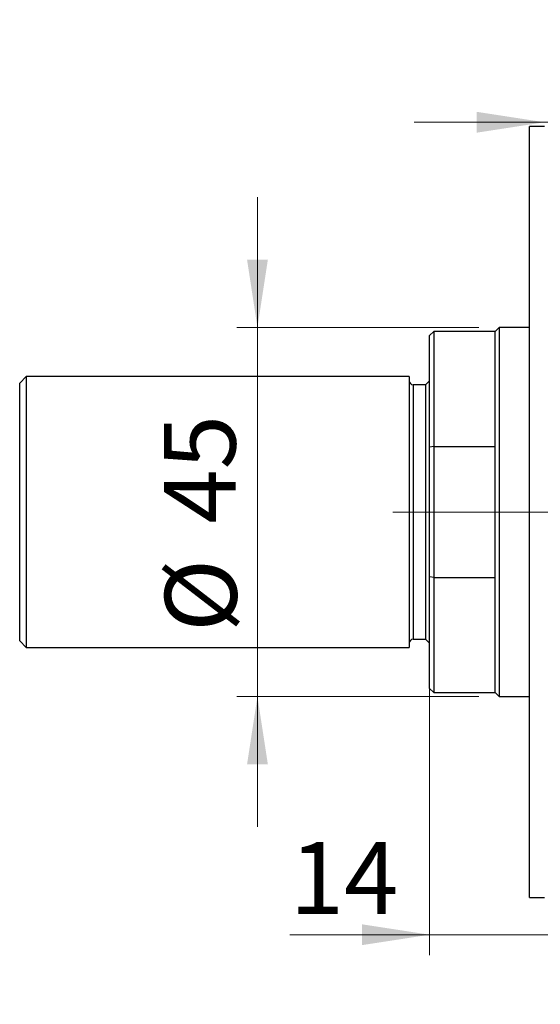
# Model space of a CAD drawing. Units: millimetres. Extents: x 15 to 415, y 5 to 292.
# Drawn here: x 256 to 281, y 146 to 194 of the extents above; entities that cross this region are included whole.
import ezdxf

# ---------------------------------------------------------------- set-up
doc = ezdxf.new("R2010")
doc.units = ezdxf.units.MM
doc.linetypes.add('CENTERX2', pattern=[20.32, 12.7, -2.54, 2.54, -2.54])
doc.styles.add('SLDTEXTSTYLE0', font='TXT', dxfattribs={"width": 0.75})
doc.dimstyles.new('SLDDIMSTYLE2', dxfattribs={"dimtxt": 3.5, "dimasz": 3.302, "dimexe": 0, "dimexo": 0.0625, "dimgap": 0.875, "dimtad": 1, "dimdec": 0, "dimlfac": 2.5, "dimrnd": 1e-09, "dimzin": 12, "dimdsep": 46, "dimtxsty": 'SLDTEXTSTYLE0', "dimsah": 1, "dimcen": 0.09, "dimadec": 0, "dimazin": 3, "dimtfac": 1, "dimtdec": 0, "dimtmove": 0, "dimatfit": 0, "dimfxl": 1, "dimfrac": 2, "dimtolj": 1, "dimtzin": 12, "dimarcsym": 0})
doc.dimstyles.new('SLDDIMSTYLE5', dxfattribs={"dimtxt": 3.5, "dimasz": 3.302, "dimexe": 0, "dimexo": 0.0625, "dimgap": 0.875, "dimtad": 1, "dimdec": 0, "dimlfac": 2.5, "dimrnd": 1e-09, "dimzin": 12, "dimdsep": 46, "dimtxsty": 'SLDTEXTSTYLE0', "dimsah": 1, "dimcen": 0.09, "dimadec": 0, "dimazin": 3, "dimtfac": 1, "dimtmove": 0, "dimatfit": 0, "dimfxl": 1, "dimfrac": 2, "dimtolj": 1, "dimtzin": 12, "dimarcsym": 0})

# ---------------------------------------------------------------- blocks, each defined once
blk = doc.blocks.new('_D_8')
at = {"color": 7, "linetype": 'Continuous', "lineweight": 0}
for p, q in [((275.94, 165.904), (275.94, 148.453)), ((275.94, 149.453), (269.114, 149.453)), ((275.94, 149.453), (281.54, 149.453)), ((281.54, 149.453), (287.89, 149.453))]:
    blk.add_line(p, q, dxfattribs=at)
at = {"color": 7, "linetype": 'Continuous', "lineweight": 18}
for points in [[(275.94, 149.453), (272.638, 149.961), (272.638, 148.945)], [(281.54, 149.453), (284.842, 148.945), (284.842, 149.961)]]:
    blk.add_solid(points, dxfattribs=at)
at = {"color": 7, "linetype": 'Continuous', "lineweight": 18, "insert": (269.114, 153.965), "char_height": 3.5, "attachment_point": 1, "style": 'SLDTEXTSTYLE0'}
blk.add_mtext('14', dxfattribs=at)
blk = doc.blocks.new('_D_9')
at = {"color": 7, "linetype": 'Continuous', "lineweight": 0}
for p, q in [((267.54, 179.06), (267.54, 185.41)), ((278.34, 179.06), (266.54, 179.06)), ((267.54, 161.06), (267.54, 179.06)), ((278.34, 161.06), (266.54, 161.06)), ((267.54, 161.06), (267.54, 154.71))]:
    blk.add_line(p, q, dxfattribs=at)
at = {"color": 7, "linetype": 'Continuous', "lineweight": 18}
for points in [[(267.54, 179.06), (268.048, 182.362), (267.032, 182.362)], [(267.54, 161.06), (267.032, 157.758), (268.048, 157.758)]]:
    blk.add_solid(points, dxfattribs=at)
at = {"color": 7, "linetype": 'Continuous', "lineweight": 18, "char_height": 3.5, "attachment_point": 1, "rotation": 90, "style": 'SLDTEXTSTYLE0'}
for s, insert in [('45', (262.975, 169.491)), ('%%c', (263.028, 164.212))]:
    blk.add_mtext(s, dxfattribs=dict(at, insert=insert))
blk = doc.blocks.new('_D_11')
at = {"color": 7, "linetype": 'Continuous', "lineweight": 0}
for p, q in [((295.94, 176.06), (295.94, 190.06)), ((281.54, 189.06), (275.19, 189.06)), ((295.94, 189.06), (281.54, 189.06)), ((295.94, 189.06), (302.29, 189.06))]:
    blk.add_line(p, q, dxfattribs=at)
at = {"color": 7, "linetype": 'Continuous', "lineweight": 18}
for points in [[(281.54, 189.06), (278.238, 189.568), (278.238, 188.552)], [(295.94, 189.06), (299.242, 188.552), (299.242, 189.568)]]:
    blk.add_solid(points, dxfattribs=at)
at = {"color": 7, "linetype": 'Continuous', "lineweight": 18, "insert": (286.154, 193.572), "char_height": 3.5, "attachment_point": 1, "style": 'SLDTEXTSTYLE0'}
blk.add_mtext('36', dxfattribs=at)

msp = doc.modelspace()

# ---------------------------------------------------------------- linework, layer by layer
at = {"color": 7, "linetype": 'Continuous', "lineweight": 25}
for p, q in [((281.54, 188.86), (280.82, 188.86)), ((280.82, 151.26), (280.82, 188.86)), ((279.34, 179.06), (279.14, 178.86)), ((280.82, 179.06), (279.34, 179.06)), ((279.34, 179.06), (279.34, 170.06)), ((276.14, 178.86), (275.94, 178.66)), ((275.94, 173.2159), (275.94, 178.66)), ((279.14, 178.86), (276.14, 178.86)), ((276.14, 178.86), (276.14, 173.2537)), ((279.14, 173.2537), (279.14, 178.86)), ((256.26, 176.66), (255.94, 176.34)), ((274.94, 176.66), (256.26, 176.66)), ((256.26, 176.66), (256.26, 163.46)), ((274.94, 176.66), (274.94, 163.46)), ((255.94, 163.78), (255.94, 176.34)), ((275.74, 176.26), (275.14, 176.26)), ((275.94, 176.46), (275.74, 176.26)), ((275.74, 176.26), (275.74, 163.86)), ((276.14, 173.2537), (275.94, 173.2159)), ((275.94, 166.9041), (275.94, 173.2159)), ((276.14, 173.2537), (276.14, 166.8663)), ((276.14, 173.2537), (279.14, 173.2537)), ((279.14, 166.8663), (279.14, 173.2537)), ((279.34, 170.06), (279.34, 161.06)), ((276.14, 166.8663), (275.94, 166.9041)), ((275.94, 161.46), (275.94, 166.9041)), ((276.14, 166.8663), (276.14, 161.26)), ((276.14, 166.8663), (279.14, 166.8663)), ((279.14, 161.26), (279.14, 166.8663)), ((255.94, 163.78), (256.26, 163.46)), ((275.14, 163.86), (275.74, 163.86)), ((275.74, 163.86), (275.94, 163.66)), ((256.26, 163.46), (274.94, 163.46)), ((275.94, 161.46), (276.14, 161.26)), ((276.14, 161.26), (279.14, 161.26)), ((279.14, 161.26), (279.34, 161.06)), ((279.34, 161.06), (280.82, 161.06)), ((280.82, 151.26), (281.54, 151.26))]:
    msp.add_line(p, q, dxfattribs=at)
at = {"color": 8, "linetype": 'Continuous', "lineweight": 25}
msp.add_line((275.14, 176.26), (275.14, 163.86), dxfattribs=at)
at = {"color": 7, "linetype": 'CENTERX2', "lineweight": 18}
for p, q in [((281.14, 170.06), (274.14, 170.06)), ((359.54, 170.06), (279.54, 170.06))]:
    msp.add_line(p, q, dxfattribs=at)
at = {"color": 7, "linetype": 'Continuous', "lineweight": 25}
for centre, start, end in [((275.14, 176.46), 180, 270), ((275.14, 163.66), 90, 180)]:
    msp.add_arc(centre, 0.2, start, end, dxfattribs=at)

# ---------------------------------------------------------------- dimensions: what is measured, and where the dimension line sits
at = {"color": 7, "linetype": 'Continuous', "lineweight": 18}
for base, p1, p2, dimstyle, picture, middle in [((281.54, 189.06), (295.94, 175.06), (281.54, 194.06), 'SLDDIMSTYLE5', '_D_11', (288.74, 189.06)), ((281.54, 149.4532), (275.94, 166.9041), (281.54, 146.06), 'SLDDIMSTYLE2', '_D_8', (271.7004, 149.4532))]:
    dim = msp.add_linear_dim(base=base, p1=p1, p2=p2, dimstyle=dimstyle, dxfattribs=at)
    dim.commit()
    dim.dimension.update_dxf_attribs({"geometry": picture, "text_midpoint": middle, "dimtype": 160})
dim = msp.add_linear_dim(base=(267.54, 179.06), p1=(279.34, 161.06), p2=(279.34, 179.06), angle=90, text='%%c<>', dimstyle='SLDDIMSTYLE2', dxfattribs=at)
dim.commit()
dim.dimension.update_dxf_attribs({"geometry": '_D_9', "text_midpoint": (267.54, 169.4377), "dimtype": 160})

doc.saveas('drawing.dxf')
